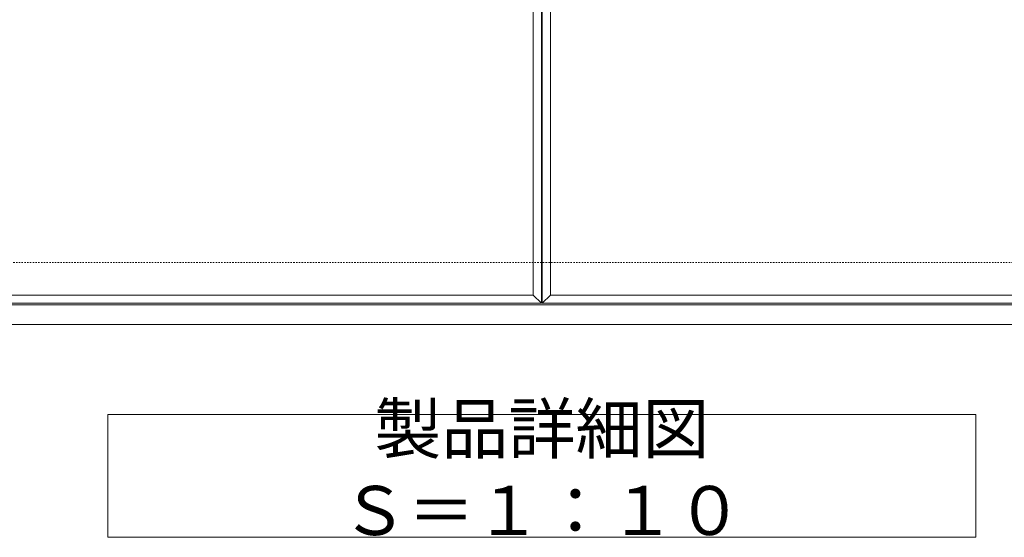
# Model space of a CAD drawing. Units: millimetres. Extents: x -1520 to 320, y -148 to 1132.
# Drawn here: x -919 to -318, y 499 to 816 of the extents above; entities that cross this region are included whole.
import ezdxf

# ---------------------------------------------------------------- set-up
doc = ezdxf.new("R2010")
doc.units = ezdxf.units.MM
doc.linetypes.add('点線（標準）', pattern=[1.693333, 0.846667, -0.846667])
doc.layers.add('(K)受枠', color=2, linetype='Continuous')
doc.layers.add('(K)蓋フレーム', color=3, linetype='Continuous')
doc.layers.add('(K)文字', color=2, linetype='Continuous', lineweight=9)
doc.styles.add('文字_異尺度_H3.0', font='MS Gothic.ttf', dxfattribs={"height": 3})

msp = doc.modelspace()

# ---------------------------------------------------------------- linework, layer by layer
at = {"layer": '(K)受枠', "color": 2, "linetype": '点線（標準）', "lineweight": 9}
msp.add_line((-1500.5, 667.42), (300, 667.42), dxfattribs=at)
at = {"layer": '(K)受枠', "color": 2, "linetype": 'Continuous', "lineweight": 9}
for p, q in [((-1500.5, 641.42), (300, 641.42)), ((-1500.5, 629.42), (300, 629.42))]:
    msp.add_line(p, q, dxfattribs=at)
at = {"layer": '(K)文字', "color": 7, "linetype": 'Continuous', "lineweight": 9}
msp.add_lwpolyline([(-865.25, 574.42), (-335.25, 574.42), (-335.25, 499.42), (-865.25, 499.42)], close=True, dxfattribs=at)
at = {"layer": '(K)蓋フレーム', "color": 3, "linetype": 'Continuous', "lineweight": 9}
for p, q in [((-600.5, 892.42), (-600.5, 642.42)), ((-600, 642.42), (-600, 892.42)), ((-605.5, 887.42), (-605.5, 647.42)), ((-595, 647.42), (-595, 887.42)), ((-605.5, 647.42), (-1195, 647.42)), ((-605.5, 647.42), (-600.5, 642.42)), ((-600, 642.42), (-595, 647.42)), ((-5.5, 647.42), (-595, 647.42)), ((-600.5, 642.42), (-1200, 642.42)), ((-0.5, 642.42), (-600, 642.42))]:
    msp.add_line(p, q, dxfattribs=at)

# ---------------------------------------------------------------- texts
at = {"layer": '(K)文字', "linetype": 'Continuous', "lineweight": 9, "insert": (-600.25, 536.92), "char_height": 30, "width": 480.1467, "attachment_point": 5, "style": '文字_異尺度_H3.0'}
msp.add_mtext('製品詳細図\u3000Ｓ＝１：１０', dxfattribs=at)

doc.saveas('drawing.dxf')
